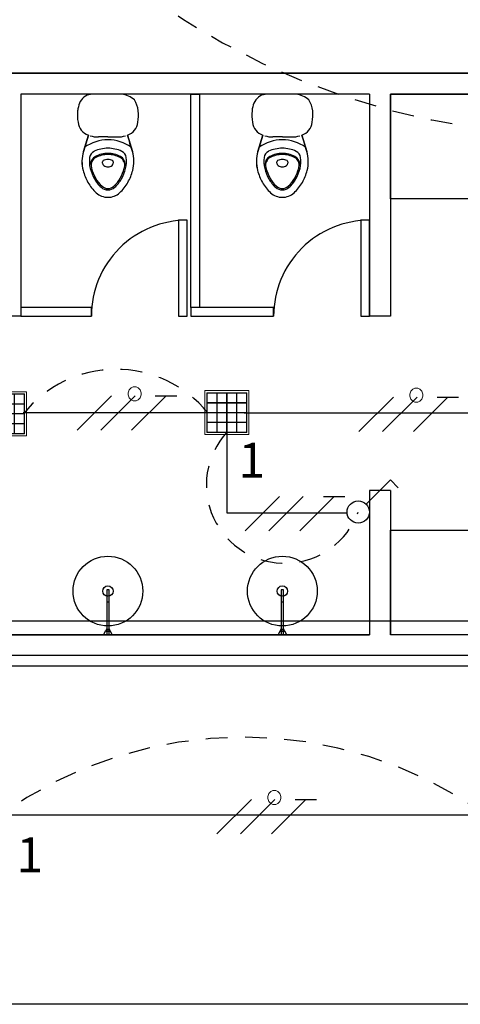
# Model space of a CAD drawing. Units: millimetres. Extents: x 30 to 1149, y 10 to 138.
# Drawn here: x 78 to 80, y 45 to 51 of the extents above; entities that cross this region are included whole.
import ezdxf

# ---------------------------------------------------------------- set-up
doc = ezdxf.new("R2010")
doc.units = ezdxf.units.MM
doc.linetypes.add('GSSOLID', pattern=[0])
doc.linetypes.add('HIDDEN2', pattern=[0.1875, 0.125, -0.0625])
for name, color, linetype in [('Cableado', 1, 'Continuous'), ('conmutable  sencillo', 220, 'Continuous'), ('Enclavamiento', 3, 'Continuous'), ('Planos', 255, 'Continuous'), ('Plaqueta', 7, 'GSSOLID'), ('Tuberia Techo', 5, 'Continuous')]:
    doc.layers.add(name, color=color, linetype=linetype)
doc.layers.add('E-Lampara especular', color=7, linetype='Continuous', lineweight=20)
doc.styles.add('SIMPLEX', font='simplex.shx')

# ---------------------------------------------------------------- blocks, each defined once
blk = doc.blocks.new('lampra especular')
at = {"layer": 'E-Lampara especular', "color": 2}
for p, q in [((31.8514, 4.9574), (31.8514, 5.1975)), ((31.8514, 5.1975), (32.0916, 5.1975)), ((31.8623, 4.9683), (31.8623, 5.1866)), ((31.8623, 5.1866), (32.0806, 5.1866)), ((32.0806, 5.1866), (32.0806, 4.9683)), ((32.0916, 5.1975), (32.0916, 4.9574)), ((32.0916, 4.9574), (31.8514, 4.9574)), ((32.0806, 4.9683), (31.8623, 4.9683))]:
    blk.add_line(p, q, dxfattribs=at)
at = {"layer": 'E-Lampara especular', "color": 1}
for p, q in [((31.8643, 4.9703), (31.8643, 5.1846)), ((31.8643, 5.1846), (32.0787, 5.1846)), ((31.9169, 5.1846), (31.9169, 4.9703)), ((31.9189, 5.1846), (31.9189, 4.9703)), ((31.9705, 5.1846), (31.9705, 4.9703)), ((31.9725, 5.1846), (31.9725, 4.9703)), ((32.0241, 5.1846), (32.0241, 4.9703)), ((32.0261, 5.1846), (32.0261, 4.9703)), ((32.0787, 5.1846), (32.0787, 4.9703)), ((31.8643, 5.132), (32.0787, 5.132)), ((31.8643, 5.13), (32.0787, 5.13)), ((31.8643, 5.0784), (32.0787, 5.0784)), ((31.8643, 5.0765), (32.0787, 5.0765)), ((31.8643, 5.0249), (32.0787, 5.0249)), ((31.8643, 5.0229), (32.0787, 5.0229)), ((32.0787, 4.9703), (31.8643, 4.9703))]:
    blk.add_line(p, q, dxfattribs=at)
at = {"layer": 'E-Lampara especular'}
for p, q in [((31.9179, 5.1846), (31.9179, 4.9703)), ((31.9715, 5.1846), (31.9715, 4.9703)), ((32.0251, 5.1846), (32.0251, 4.9703)), ((31.8643, 5.131), (32.0787, 5.131)), ((31.8643, 5.0774), (32.0787, 5.0774)), ((31.8643, 5.0239), (32.0787, 5.0239))]:
    blk.add_line(p, q, dxfattribs=at)
blk = doc.blocks.new('A$C6E4774AB')
at = {"layer": 'Planos'}
for p, q in [((-34.8199, -5.7423), (-40.7999, -5.7423)), ((-40.5199, -5.7423), (-34.8199, -5.7423)), ((-37.3999, -5.8623), (-39.3999, -5.8623)), ((-39.3999, -5.8623), (-39.3999, -7.1347)), ((-39.3999, -5.8623), (-39.3999, -7.1347)), ((-37.3999, -5.8623), (-39.3999, -5.8623)), ((-38.4249, -7.0847), (-38.4249, -5.8623)), ((-38.4249, -5.8623), (-38.3749, -5.8623)), ((-38.3749, -5.8623), (-38.3749, -7.0847)), ((-37.3999, -5.8623), (-37.3999, -7.1347)), ((-37.2799, -5.8623), (-34.9399, -5.8623)), ((-37.2799, -6.4623), (-37.2799, -5.8623)), ((-34.9399, -5.8623), (-37.2799, -5.8623)), ((-34.9399, -5.8623), (-37.2799, -5.8623)), ((-37.2799, -5.8623), (-37.2799, -7.1347)), ((-39.0406, -6.1917), (-39.0121, -6.0969)), ((-38.7878, -6.0969), (-38.7592, -6.1917)), ((-38.0406, -6.1917), (-38.0121, -6.0969)), ((-37.7878, -6.0969), (-37.7592, -6.1917)), ((-38.8999, -6.1075), (-38.9546, -6.1075)), ((-38.8999, -6.1075), (-38.8452, -6.1075)), ((-37.8999, -6.1075), (-37.9546, -6.1075)), ((-37.8999, -6.1075), (-37.8452, -6.1075)), ((-38.9307, -6.2585), (-38.9307, -6.2492)), ((-38.8691, -6.2492), (-38.8691, -6.2585)), ((-37.9307, -6.2585), (-37.9307, -6.2492)), ((-37.8691, -6.2492), (-37.8691, -6.2585)), ((-34.9399, -6.4623), (-37.2799, -6.4623)), ((-38.4449, -6.5847), (-38.4949, -6.5847)), ((-38.4949, -6.5847), (-38.4949, -7.1347)), ((-38.4449, -7.1347), (-38.4449, -6.5847)), ((-37.3999, -6.5847), (-37.4499, -6.5847)), ((-37.4499, -6.5847), (-37.4499, -7.1347)), ((-37.3999, -7.1347), (-37.3999, -6.5847)), ((-38.9949, -7.0847), (-39.3999, -7.0847)), ((-39.3999, -7.0847), (-39.3999, -7.1347)), ((-38.9949, -7.1347), (-38.9949, -7.0847)), ((-38.3749, -7.0847), (-38.4249, -7.0847)), ((-37.9499, -7.0847), (-38.4249, -7.0847)), ((-38.4249, -7.0847), (-38.4249, -7.1347)), ((-37.9499, -7.1347), (-37.9499, -7.0847)), ((-39.3999, -7.1347), (-40.7999, -7.1347)), ((-39.3999, -7.1347), (-39.5199, -7.1347)), ((-39.3999, -7.1347), (-38.9949, -7.1347)), ((-38.4949, -7.1347), (-38.4449, -7.1347)), ((-38.4249, -7.1347), (-37.9499, -7.1347)), ((-37.4499, -7.1347), (-37.3999, -7.1347)), ((-37.2799, -7.1347), (-37.3999, -7.1347)), ((-37.2799, -8.1347), (-37.3999, -8.1347)), ((-37.3999, -8.1347), (-37.3999, -8.9623)), ((-37.2799, -8.1347), (-37.2799, -8.9623)), ((-37.2799, -8.3623), (-34.9399, -8.3623)), ((-37.2799, -8.9623), (-37.2799, -8.3623)), ((-38.8937, -8.7758), (-38.9062, -8.7758)), ((-37.8937, -8.7758), (-37.9062, -8.7758)), ((-66.7843, -8.8823), (-5.144, -8.8823)), ((-40.5199, -8.9623), (-37.3999, -8.9623)), ((-37.3999, -8.9623), (-40.5199, -8.9623)), ((-37.3999, -8.9623), (-39.3999, -8.9623)), ((-34.9399, -8.9623), (-37.2799, -8.9623)), ((-34.9399, -8.9623), (-37.2799, -8.9623)), ((-34.8199, -9.0823), (-40.5199, -9.0823)), ((-11.5199, -11.0823), (-40.9199, -11.0823))]:
    blk.add_line(p, q, dxfattribs=at)
for points in [[(-38.8999, -5.8623), (-38.9793, -5.8623, 0.070381), (-39.0187, -5.8679, 0.245171), (-39.0693, -5.9341, 0.052767), (-39.0738, -5.9576, 0.082168), (-39.0708, -6.0229, 0.297389), (-39.0121, -6.0969), (-39.0406, -6.1917, 0.137826), (-39.0422, -6.299, 0.061091), (-39.0145, -6.368, 0.083754), (-38.9671, -6.4277, 0.185357), (-38.8999, -6.4535, 0.185357), (-38.8327, -6.4277, 0.083758), (-38.7854, -6.368, 0.061094), (-38.7577, -6.299, 0.137826), (-38.7592, -6.1917, 0.000001), (-38.7878, -6.0969, 0.297326), (-38.729, -6.0229, 0.082342), (-38.7261, -5.9576, 0.112153), (-38.7477, -5.8948, 0.137017), (-38.8205, -5.8623)], [(-37.8999, -5.8623), (-37.9793, -5.8623, 0.070381), (-38.0187, -5.8679, 0.245171), (-38.0693, -5.9341, 0.052767), (-38.0738, -5.9576, 0.082168), (-38.0708, -6.0229, 0.297389), (-38.0121, -6.0969), (-38.0406, -6.1917, 0.137826), (-38.0422, -6.299, 0.061091), (-38.0145, -6.368, 0.083754), (-37.9671, -6.4277, 0.185357), (-37.8999, -6.4535, 0.185357), (-37.8327, -6.4277, 0.083758), (-37.7854, -6.368, 0.061094), (-37.7577, -6.299, 0.137826), (-37.7592, -6.1917, 0.000001), (-37.7878, -6.0969, 0.297326), (-37.729, -6.0229, 0.082342), (-37.7261, -5.9576, 0.112153), (-37.7477, -5.8948, 0.137017), (-37.8205, -5.8623)]]:
    blk.add_lwpolyline(points, format="xyb", close=True, dxfattribs=at)
for points in [[(-38.8937, -8.9623), (-38.8937, -8.7054), (-38.9062, -8.7054), (-38.9062, -8.9623)], [(-37.8937, -8.9623), (-37.8937, -8.7054), (-37.9062, -8.7054), (-37.9062, -8.9623)], [(-38.8749, -8.9623), (-38.8849, -8.9423), (-38.9149, -8.9423), (-38.9249, -8.9623)], [(-37.8749, -8.9623), (-37.8849, -8.9423), (-37.9149, -8.9423), (-37.9249, -8.9623)]]:
    blk.add_lwpolyline(points, close=True, dxfattribs=at)
for points in [[(-38.8899, -8.9423), (-38.8899, -8.9323), (-38.9099, -8.9323), (-38.9099, -8.9423), (-38.8899, -8.9423)], [(-37.8899, -8.9423), (-37.8899, -8.9323), (-37.9099, -8.9323), (-37.9099, -8.9423), (-37.8899, -8.9423)]]:
    blk.add_lwpolyline(points, dxfattribs=at)
for centre in [(-38.8999, -8.7122), (-37.8999, -8.7122)]:
    blk.add_circle(centre, 0.2, dxfattribs=at)
at = {"layer": 'Planos', "color": 250}
for centre in [(-38.8999, -8.7122), (-37.8999, -8.7122)]:
    blk.add_circle(centre, 0.03, dxfattribs=at)
at = {"layer": 'Planos'}
for centre, radius, start, end in [((-38.8999, -6.3571), 0.2331, 89.9987, 124.9031), ((-38.9546, -5.9426), 0.1649, 253.7409, 270.0009), ((-38.8999, -6.3571), 0.2331, 55.0942, 89.9986), ((-38.8452, -5.9426), 0.1649, 270.0046, 286.2645), ((-37.8999, -6.3571), 0.2331, 89.9987, 124.9031), ((-37.9546, -5.9426), 0.1649, 253.7409, 270.0009), ((-37.8999, -6.3571), 0.2331, 55.0942, 89.9986), ((-37.8452, -5.9426), 0.1649, 270.0046, 286.2645), ((-38.8504, -6.2481), 0.1983, 163.4682, 194.8584), ((-38.9594, -6.2313), 0.0458, 115.3053, 171.2374), ((-38.8999, -6.3571), 0.185, 89.9985, 115.3056), ((-38.8999, -6.3571), 0.1553, 89.9986, 117.3224), ((-38.8999, -6.3571), 0.149, 89.9987, 117.8325), ((-38.8999, -6.3571), 0.185, 64.6917, 89.9988), ((-38.8999, -6.3571), 0.1553, 62.6749, 89.9986), ((-38.8999, -6.3571), 0.149, 62.1648, 89.9986), ((-38.8404, -6.2313), 0.0458, 8.7599, 64.692), ((-37.8504, -6.2481), 0.1983, 163.4682, 194.8584), ((-37.9594, -6.2313), 0.0458, 115.3053, 171.2374), ((-37.8999, -6.3571), 0.185, 89.9985, 115.3056), ((-37.8999, -6.3571), 0.1553, 89.9986, 117.3224), ((-37.8999, -6.3571), 0.149, 89.9987, 117.8325), ((-37.8999, -6.3571), 0.185, 64.6917, 89.9988), ((-37.8999, -6.3571), 0.1553, 62.6749, 89.9986), ((-37.8999, -6.3571), 0.149, 62.1648, 89.9986), ((-37.8404, -6.2313), 0.0458, 8.7599, 64.692), ((-38.8504, -6.2481), 0.1561, 171.2387, 194.8582), ((-38.9473, -6.2653), 0.052, 117.3224, 180.9955), ((-38.9461, -6.2697), 0.0502, 117.8327, 192.7483), ((-38.924, -6.2492), 0.00676, 116.969, 179.9986), ((-38.9153, -6.2585), 0.0154, 180.1826, 237.9155), ((-38.8999, -6.2965), 0.0598, 89.9983, 116.9671), ((-38.8999, -6.2965), 0.0598, 63.0302, 89.9989), ((-38.8845, -6.2585), 0.0154, 302.0818, 359.8147), ((-38.8758, -6.2492), 0.00676, 359.9986, 63.0283), ((-38.8538, -6.2697), 0.0502, 347.2489, 62.1645), ((-38.8525, -6.2653), 0.052, 359.0018, 62.6749), ((-38.9494, -6.2481), 0.1561, 345.139, 8.7586), ((-37.8504, -6.2481), 0.1561, 171.2387, 194.8582), ((-37.9473, -6.2653), 0.052, 117.3224, 180.9955), ((-37.9461, -6.2697), 0.0502, 117.8327, 192.7483), ((-37.924, -6.2492), 0.00676, 116.969, 179.9986), ((-37.9153, -6.2585), 0.0154, 180.1826, 237.9155), ((-37.8999, -6.2965), 0.0598, 89.9983, 116.9671), ((-37.8999, -6.2965), 0.0598, 63.0302, 89.9989), ((-37.8845, -6.2585), 0.0154, 302.0818, 359.8147), ((-37.8758, -6.2492), 0.00676, 359.9986, 63.0283), ((-37.8538, -6.2697), 0.0502, 347.2489, 62.1645), ((-37.8525, -6.2653), 0.052, 359.0018, 62.6749), ((-37.9494, -6.2481), 0.1561, 345.139, 8.7586), ((-38.7469, -6.2206), 0.3055, 194.8598, 208.8442), ((-38.7469, -6.2206), 0.2632, 194.8575, 208.8428), ((-38.8508, -6.248), 0.1479, 192.8124, 194.9177), ((-38.7469, -6.2206), 0.2554, 194.8604, 208.8448), ((-38.8999, -6.2339), 0.0444, 237.9151, 269.9986), ((-38.8999, -6.2339), 0.0444, 269.9987, 302.0822), ((-39.053, -6.2206), 0.2554, 331.1525, 345.1369), ((-39.053, -6.2206), 0.2632, 331.1545, 345.1398), ((-38.949, -6.248), 0.1479, 345.0795, 347.1849), ((-37.7469, -6.2206), 0.3055, 194.8598, 208.8442), ((-37.7469, -6.2206), 0.2632, 194.8575, 208.8428), ((-37.8508, -6.248), 0.1479, 192.8124, 194.9177), ((-37.7469, -6.2206), 0.2554, 194.8604, 208.8448), ((-37.8999, -6.2339), 0.0444, 237.9151, 269.9986), ((-37.8999, -6.2339), 0.0444, 269.9987, 302.0822), ((-38.053, -6.2206), 0.2554, 331.1525, 345.1369), ((-38.053, -6.2206), 0.2632, 331.1545, 345.1398), ((-37.949, -6.248), 0.1479, 345.0795, 347.1849), ((-38.8139, -6.2575), 0.229, 208.8427, 227.9931), ((-38.8139, -6.2575), 0.1867, 208.8433, 227.9932), ((-38.8139, -6.2575), 0.1789, 208.844, 227.9938), ((-38.986, -6.2575), 0.1789, 312.0035, 331.1533), ((-38.986, -6.2575), 0.1867, 312.0041, 331.154), ((-38.986, -6.2575), 0.229, 312.0042, 331.1545), ((-37.8139, -6.2575), 0.229, 208.8427, 227.9931), ((-37.8139, -6.2575), 0.1867, 208.8433, 227.9932), ((-37.8139, -6.2575), 0.1789, 208.844, 227.9938), ((-37.986, -6.2575), 0.1789, 312.0035, 331.1533), ((-37.986, -6.2575), 0.1867, 312.0041, 331.154), ((-37.986, -6.2575), 0.229, 312.0042, 331.1545), ((-38.8999, -6.3531), 0.1004, 227.9934, 269.9986), ((-38.8999, -6.3531), 0.0581, 227.9934, 269.9986), ((-38.8999, -6.3531), 0.0503, 227.9934, 269.9986), ((-38.8999, -6.3531), 0.0503, 269.9987, 312.0039), ((-38.8999, -6.3531), 0.0581, 269.9987, 312.0039), ((-38.8999, -6.3531), 0.1004, 269.9986, 312.0038), ((-37.8999, -6.3531), 0.1004, 227.9934, 269.9986), ((-37.8999, -6.3531), 0.0581, 227.9934, 269.9986), ((-37.8999, -6.3531), 0.0503, 227.9934, 269.9986), ((-37.8999, -6.3531), 0.0503, 269.9987, 312.0039), ((-37.8999, -6.3531), 0.0581, 269.9987, 312.0039), ((-37.8999, -6.3531), 0.1004, 269.9986, 312.0038), ((-38.4449, -7.1347), 0.55, 89.9996, 180.0002), ((-37.3999, -7.1347), 0.55, 89.9996, 180.0002)]:
    blk.add_arc(centre, radius, start, end, dxfattribs=at)

msp = doc.modelspace()

# ---------------------------------------------------------------- linework, layer by layer
at = {"layer": 'Tuberia Techo'}
for p, q in [((78.7686, 48.3149), (77.678, 48.3149)), ((78.9455, 48.3149), (80.8829, 48.3149)), ((78.8469, 47.7402), (78.8469, 48.2285)), ((79.5342, 47.7402), (78.8469, 47.7402))]:
    msp.add_line(p, q, dxfattribs=at)

# ---------------------------------------------------------------- block references
at = {"layer": 'E-Lampara especular', "xscale": 1.04877376031833, "yscale": 1.04877376031833, "zscale": 1.04877376031833, "rotation": 90}
for p in [(82.8965, 14.7796), (84.1707, 14.7861)]:
    msp.add_blockref('lampra especular', p, dxfattribs=at)

# ---------------------------------------------------------------- next in the draw order: block references
at = {"layer": 'Tuberia Techo', "color": 7}
msp.add_blockref('A$C6E4774AB', (117.0639, 56.0055), dxfattribs=at)

# ---------------------------------------------------------------- next in the draw order: linework, layer by layer
at = {"layer": 'Cableado'}
for p, q in [((77.9873, 48.2167), (78.1849, 48.4142)), ((78.1229, 48.2167), (78.3204, 48.4142)), ((78.2995, 48.2167), (78.497, 48.4142)), ((78.4354, 48.4142), (78.5587, 48.4142)), ((79.6029, 48.2086), (79.8004, 48.4062)), ((79.7385, 48.2086), (79.936, 48.4062)), ((79.9151, 48.2086), (80.1126, 48.4062)), ((80.051, 48.4062), (80.1742, 48.4062)), ((78.951, 47.6383), (79.1485, 47.8358)), ((79.0866, 47.6383), (79.2841, 47.8358)), ((79.2632, 47.6383), (79.4607, 47.8358)), ((79.3991, 47.8358), (79.5223, 47.8358)), ((78.7887, 45.9009), (78.9862, 46.0984)), ((78.9242, 45.9009), (79.1217, 46.0984)), ((79.1009, 45.9009), (79.2984, 46.0984)), ((79.2367, 46.0984), (79.36, 46.0984))]:
    msp.add_line(p, q, dxfattribs=at)
at = {"layer": 'Cableado', "lineweight": 0}
for points in [[(78.3085, 48.4654), (78.2971, 48.4598), (78.2857, 48.4482), (78.2799, 48.4311), (78.2799, 48.4196), (78.2857, 48.4025), (78.2971, 48.3909), (78.3085, 48.3853), (78.3257, 48.3853), (78.3372, 48.3909), (78.3486, 48.4025), (78.3542, 48.4196), (78.3542, 48.4311), (78.3486, 48.4482), (78.3372, 48.4598), (78.3257, 48.4654), (78.3085, 48.4654), (78.3085, 48.4654)], [(79.9241, 48.4573), (79.9127, 48.4517), (79.9012, 48.4401), (79.8955, 48.423), (79.8955, 48.4115), (79.9012, 48.3944), (79.9127, 48.3828), (79.9241, 48.3772), (79.9413, 48.3772), (79.9527, 48.3828), (79.9641, 48.3944), (79.9698, 48.4115), (79.9698, 48.423), (79.9641, 48.4401), (79.9527, 48.4517), (79.9413, 48.4573), (79.9241, 48.4573), (79.9241, 48.4573)], [(79.1098, 46.1495), (79.0984, 46.1439), (79.087, 46.1323), (79.0812, 46.1153), (79.0812, 46.1037), (79.087, 46.0866), (79.0984, 46.0751), (79.1098, 46.0694), (79.1271, 46.0694), (79.1385, 46.0751), (79.1499, 46.0866), (79.1555, 46.1037), (79.1555, 46.1153), (79.1499, 46.1323), (79.1385, 46.1439), (79.1271, 46.1495), (79.1098, 46.1495), (79.1098, 46.1495)]]:
    msp.add_lwpolyline(points, dxfattribs=at)
at = {"layer": 'conmutable  sencillo', "color": 6}
for p, q in [((79.6441, 47.7921), (79.7835, 47.9316)), ((79.7835, 47.9316), (79.8287, 47.8864))]:
    msp.add_line(p, q, dxfattribs=at)
msp.add_circle((79.5989, 47.7469), 0.0639, dxfattribs=at)
at = {"layer": 'Enclavamiento', "color": 3, "linetype": 'HIDDEN2'}
for centre, radius, start, end in [((80.8676, 54.1383), 4.2283, 233.9693, 289.8286), ((78.2103, 47.8867), 0.6788, 39.2031, 141.4546), ((79.1774, 47.9019), 0.4491, 137.336, 339.8168)]:
    msp.add_arc(centre, radius, start, end, dxfattribs=at)
at = {"layer": 'Enclavamiento', "linetype": 'HIDDEN2'}
msp.add_arc((78.9392, 44.0634), 2.3918, 54.4014, 125.7916, dxfattribs=at)
at = {"layer": 'Tuberia Techo'}
for p, q in [((81.8353, 46.8619), (72.9772, 46.8619)), ((77.55, 46.0103), (104.4257, 46.0103))]:
    msp.add_line(p, q, dxfattribs=at)

# ---------------------------------------------------------------- next in the draw order: texts
at = {"layer": 'Plaqueta', "style": 'SIMPLEX'}
for p in [(78.9131, 47.9437), (77.6401, 45.6803, 0)]:
    msp.add_text('1', height=0.2, dxfattribs=at).set_placement(p)

doc.saveas('drawing.dxf')
